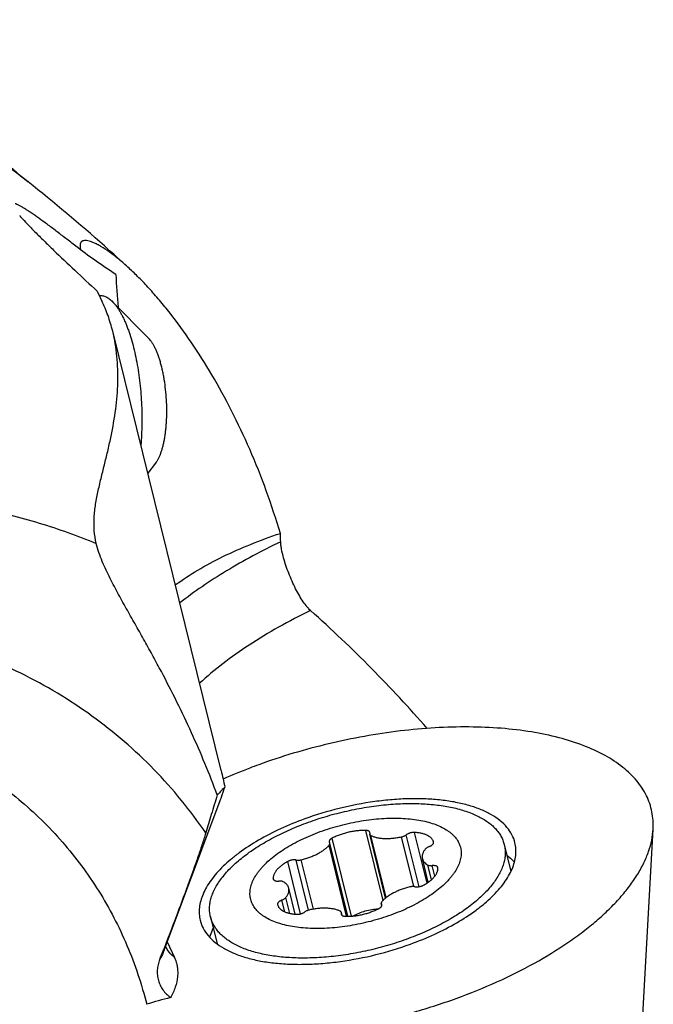
# Model space of a CAD drawing. Units: millimetres. Extents: x 0 to 420, y 0 to 297.
# Drawn here: x 374 to 389, y 121 to 144 of the extents above; entities that cross this region are included whole.
import ezdxf

# ---------------------------------------------------------------- set-up
doc = ezdxf.new("R2010")
doc.units = ezdxf.units.MM
doc.header["$LTSCALE"] = 23.1
for name, color, linetype in [('607299102-000_CL', 7, 'CONTINUOUS'), ('607386932-000_CL', 7, 'CONTINUOUS'), ('607427381-000_CL', 7, 'CONTINUOUS')]:
    doc.layers.add(name, color=color, linetype=linetype)

msp = doc.modelspace()

# ---------------------------------------------------------------- linework, layer by layer
at = {"layer": '607299102-000_CL', "color": 7, "linetype": 'CONTINUOUS'}
msp.add_line((388.8357, 121.1574), (389.0724, 125.47), dxfattribs=at)
for points, knots in [([(389.0724, 125.47), (389.0761, 125.537), (389.0754, 125.6706), (389.0489, 125.8683), (388.9971, 126.0601), (388.9201, 126.2451), (388.8185, 126.4225), (388.6472, 126.6528), (388.3679, 126.9189), (387.9518, 127.1898), (387.4539, 127.4169), (386.8814, 127.5975), (386.242, 127.7296), (385.5447, 127.8113), (384.7995, 127.8416), (384.017, 127.8199), (383.2086, 127.7466), (382.386, 127.6227), (381.5611, 127.45), (380.746, 127.231), (380.2123, 127.0547), (379.9496, 126.9593)], [0, 0, 0, 0, 0.0194504, 0.0385701, 0.057606, 0.0768099, 0.0964243, 0.1166721, 0.1597514, 0.2072656, 0.2598513, 0.3177225, 0.3807707, 0.4486422, 0.5207996, 0.5965649, 0.6751555, 0.7557142, 0.8373289, 0.9190741, 1, 1, 1, 1]), ([(379.9496, 126.9593), (379.879, 126.9336), (379.6005, 126.8299), (379.3253, 126.7172), (379.1219, 126.6279)], [0, 0, 0, 0, 0.2526495, 1, 1, 1, 1]), ([(385.8749, 125.1532), (385.8592, 125.2169), (385.8108, 125.3437), (385.6925, 125.5167), (385.5308, 125.6722), (385.3282, 125.8088), (385.0876, 125.9253), (384.8117, 126.0207), (384.5039, 126.094), (384.1679, 126.1444), (383.8078, 126.1712), (383.4281, 126.1741), (383.0334, 126.1531), (382.4895, 126.093), (381.8071, 125.9608), (381.2723, 125.7989), (381.0102, 125.7037)], [0, 0, 0, 0, 0.0371522, 0.07593, 0.1176963, 0.163415, 0.2136515, 0.2686361, 0.3283334, 0.3925036, 0.460752, 0.5325622, 0.607322, 0.6843516, 0.8421931, 1, 1, 1, 1]), ([(381.0102, 125.7037), (380.8204, 125.6347), (380.4555, 125.4855), (379.947, 125.2237), (379.567, 124.9776), (379.3009, 124.7687), (379.1267, 124.6121), (378.9742, 124.453), (378.8446, 124.2923), (378.7387, 124.1312), (378.6573, 123.9707), (378.6011, 123.8118), (378.5707, 123.6555), (378.5665, 123.5031), (378.5815, 123.4044), (378.5932, 123.3568)], [0, 0, 0, 0, 0.1676341, 0.3266305, 0.473927, 0.5424406, 0.6072134, 0.6681147, 0.725104, 0.7782585, 0.8277891, 0.8740751, 0.9176757, 0.9593455, 1, 1, 1, 1]), ([(384.5185, 121.5507), (384.8365, 121.6663), (385.4506, 121.9145), (386.3155, 122.3448), (386.9735, 122.7464), (387.4463, 123.0872), (387.7645, 123.3443), (388.0516, 123.6065), (388.3061, 123.8725), (388.5264, 124.1407), (388.7114, 124.4098), (388.86, 124.6784), (388.9712, 124.945), (389.0443, 125.2081), (389.0677, 125.384), (389.0724, 125.47)], [0, 0, 0, 0, 0.1614843, 0.3158378, 0.4606357, 0.5288269, 0.593926, 0.6557854, 0.7143084, 0.769467, 0.821307, 0.8699702, 0.9157039, 0.9588794, 1, 1, 1, 1]), ([(383.4579, 122.8063), (383.6478, 122.8753), (384.0126, 123.0245), (384.5211, 123.2863), (384.9011, 123.5324), (385.1672, 123.7413), (385.3414, 123.8979), (385.4939, 124.057), (385.6235, 124.2177), (385.7294, 124.3788), (385.8108, 124.5393), (385.867, 124.6982), (385.8974, 124.8545), (385.9016, 125.0069), (385.8866, 125.1056), (385.8749, 125.1532)], [0, 0, 0, 0, 0.1676341, 0.3266305, 0.473927, 0.5424406, 0.6072134, 0.6681147, 0.725104, 0.7782585, 0.8277891, 0.8740751, 0.9176757, 0.9593455, 1, 1, 1, 1]), ([(385.6903, 124.8587), (385.7065, 124.8467), (385.7678, 124.7992), (385.8251, 124.7463), (385.8641, 124.7041)], [0, 0, 0, 0, 0.2588003, 1, 1, 1, 1]), ([(378.5932, 123.3568), (378.6089, 123.2931), (378.6573, 123.1663), (378.7756, 122.9933), (378.9373, 122.8378), (379.1399, 122.7013), (379.3805, 122.5847), (379.6564, 122.4893), (379.9642, 122.416), (380.3002, 122.3656), (380.6603, 122.3388), (381.04, 122.3359), (381.4347, 122.3569), (381.9787, 122.417), (382.661, 122.5492), (383.1958, 122.7111), (383.4579, 122.8063)], [0, 0, 0, 0, 0.0371522, 0.07593, 0.1176963, 0.163415, 0.2136515, 0.2686361, 0.3283334, 0.3925036, 0.460752, 0.5325622, 0.607322, 0.6843516, 0.8421931, 1, 1, 1, 1]), ([(378.8931, 123.1809), (378.8844, 123.1629), (378.8525, 123.0927), (378.8266, 123.0197), (378.8117, 122.9645)], [0, 0, 0, 0, 0.2587391, 1, 1, 1, 1]), ([(376.7447, 121.2195), (376.8564, 121.1677), (377.0919, 121.0713), (377.4664, 120.9513), (377.8708, 120.8521), (378.3025, 120.7742), (378.7589, 120.7183), (379.4078, 120.6725), (380.2609, 120.6742), (381.3164, 120.7646), (382.3949, 120.9413), (383.4695, 121.2), (384.1731, 121.4252), (384.5185, 121.5507)], [0, 0, 0, 0, 0.0464853, 0.0959438, 0.1483361, 0.2035591, 0.2614607, 0.3218435, 0.4490664, 0.5830809, 0.7213833, 0.8612726, 1, 1, 1, 1])]:
    msp.add_open_spline(points, degree=3, knots=knots, dxfattribs=at)
at = {"layer": '607386932-000_CL', "color": 7, "linetype": 'CONTINUOUS'}
for p, q in [((376.2572, 137.8197), (376.2632, 137.8201)), ((377.3979, 136.8324), (376.5649, 137.6761)), ((377.5601, 133.9361), (377.3792, 133.7064)), ((377.5601, 133.9361), (377.5642, 133.9414)), ((382.8804, 123.87), (382.5153, 125.35)), ((382.0092, 123.45), (381.5913, 125.1438)), ((383.9925, 125.1639), (383.9915, 125.1681)), ((385.6279, 125.1105), (385.7818, 124.4868)), ((383.8681, 124.2382), (383.7334, 124.7844)), ((380.7906, 123.4992), (380.6414, 124.1038)), ((380.3823, 123.7243), (380.3833, 123.72)), ((381.8764, 123.47), (381.8596, 123.5382)), ((382.796, 123.6936), (382.7835, 123.7444)), ((378.8317, 123.4339), (378.9856, 122.8102))]:
    msp.add_line(p, q, dxfattribs=at)
at = {"layer": '607386932-000_CL', "color": 9, "linetype": 'CONTINUOUS'}
for p, q in [((382.8224, 123.8167), (382.4225, 125.4379)), ((383.8422, 124.2207), (383.5534, 125.3911)), ((382.0956, 123.454), (381.6499, 125.2608)), ((382.8984, 123.8844), (382.5446, 125.3186)), ((383.5329, 124.1386), (383.249, 125.2894)), ((383.6561, 124.1358), (383.3599, 125.3366)), ((381.9814, 123.4498), (381.5752, 125.0964)), ((380.9161, 123.5073), (380.6174, 124.7181)), ((381.1006, 123.5922), (380.8142, 124.753)), ((381.214, 123.6157), (380.9321, 124.7583)), ((383.9448, 124.2983), (383.8613, 124.6372)), ((384.0227, 124.3803), (383.9629, 124.6228)), ((380.286, 124.3049), (380.2838, 124.3138)), ((380.5527, 123.5528), (380.4854, 123.8256)), ((380.6652, 123.5177), (380.5749, 123.8839)), ((382.7978, 123.7005), (382.7904, 123.7303)), ((381.8685, 123.4766), (381.8586, 123.5167))]:
    msp.add_line(p, q, dxfattribs=at)
at = {"layer": '607386932-000_CL', "color": 7, "linetype": 'CONTINUOUS'}
for centre, start, end in [((384.0551, 124.5703), 6.52213, 13.8454), ((380.3197, 124.3179), 186.52213, 193.8454)]:
    msp.add_arc(centre, 0.0361, start, end, dxfattribs=at)
for points, knots in [([(376.2632, 137.8201), (376.2757, 137.8208), (376.301, 137.8204), (376.339, 137.8148), (376.3771, 137.8041), (376.4152, 137.7883), (376.4532, 137.7676), (376.4911, 137.7418), (376.5287, 137.7112), (376.5529, 137.6883), (376.5649, 137.6761)], [0, 0, 0, 0, 0.1089327, 0.2196188, 0.3337172, 0.452718, 0.5778996, 0.7103152, 0.8508016, 1, 1, 1, 1]), ([(376.5649, 137.6761), (376.5794, 137.6614), (376.6082, 137.6299), (376.6493, 137.5783), (376.6899, 137.5208), (376.7297, 137.4577), (376.7686, 137.3891), (376.8067, 137.3152), (376.8436, 137.2362), (376.8795, 137.1522), (376.9141, 137.0635), (376.9593, 136.9371), (377.0118, 136.7688), (377.0676, 136.5555), (377.1166, 136.3294), (377.1583, 136.093), (377.1923, 135.8487), (377.2183, 135.599), (377.2359, 135.3464), (377.245, 135.0937), (377.2454, 134.8433), (377.2373, 134.5978), (377.2259, 134.4364), (377.2188, 134.3569)], [0, 0, 0, 0, 0.0179002, 0.0370124, 0.0573627, 0.0789607, 0.1018031, 0.1258748, 0.1511513, 0.1776, 0.2051809, 0.2338477, 0.2942224, 0.3582596, 0.425426, 0.4951389, 0.5667774, 0.639693, 0.7132192, 0.786681, 0.8594043, 0.9307253, 1, 1, 1, 1]), ([(377.5642, 133.9414), (377.5761, 133.9568), (377.5991, 133.9907), (377.6302, 134.047), (377.6595, 134.1106), (377.6867, 134.1815), (377.7118, 134.259), (377.7345, 134.3428), (377.7547, 134.4325), (377.7724, 134.5275), (377.7874, 134.6273), (377.7997, 134.7313), (377.8091, 134.8389), (377.8178, 134.9879), (377.8213, 135.1787), (377.8137, 135.41), (377.7947, 135.6405), (377.7694, 135.8294), (377.7437, 135.976), (377.722, 136.0815), (377.6979, 136.1829), (377.6716, 136.2798), (377.6432, 136.3716), (377.6128, 136.4577), (377.5807, 136.5378), (377.547, 136.6112), (377.5118, 136.6777), (377.4755, 136.7368), (377.4381, 136.7882), (377.4114, 136.8187), (377.3979, 136.8324)], [0, 0, 0, 0, 0.0193604, 0.040639, 0.063863, 0.0890137, 0.1160376, 0.144853, 0.1753556, 0.2074221, 0.2409134, 0.2756769, 0.3115491, 0.3483567, 0.4240436, 0.5012373, 0.5783836, 0.65393, 0.6906337, 0.7263804, 0.7609982, 0.7943246, 0.8262085, 0.8565128, 0.8851161, 0.9119166, 0.9368359, 0.9598242, 0.9808679, 1, 1, 1, 1]), ([(378.8317, 123.4339), (378.8274, 123.4514), (378.82, 123.4869), (378.8126, 123.5409), (378.8091, 123.5958), (378.8095, 123.6705), (378.8197, 123.766), (378.8423, 123.8614), (378.8676, 123.9382), (378.8985, 124.0176), (378.9469, 124.1176), (379.0186, 124.2366), (379.1045, 124.3556), (379.2041, 124.4742), (379.3171, 124.5919), (379.4429, 124.7082), (379.581, 124.8225), (379.7307, 124.9344), (379.8915, 125.0434), (380.0626, 125.1489), (380.2433, 125.2506), (380.4328, 125.348), (380.6301, 125.4406), (380.8346, 125.5281), (381.0452, 125.6101), (381.261, 125.6861), (381.5551, 125.7794), (381.9292, 125.879), (382.3081, 125.9553), (382.6114, 126.0016), (382.8364, 126.0285), (383.0587, 126.0477), (383.2774, 126.0591), (383.4914, 126.0625), (383.6324, 126.0595), (383.7019, 126.0567)], [0, 0, 0, 0, 0.0089717, 0.0179793, 0.0270581, 0.0362421, 0.0550442, 0.0746311, 0.0847853, 0.0952052, 0.1169039, 0.1398462, 0.1641061, 0.189725, 0.2167155, 0.2450662, 0.2747446, 0.3057004, 0.3378681, 0.3711689, 0.4055127, 0.4407998, 0.4769223, 0.5137649, 0.5512071, 0.5891233, 0.6273845, 0.7044045, 0.7812104, 0.8192055, 0.856752, 0.8937236, 0.9299986, 0.9654603, 1, 1, 1, 1]), ([(383.7019, 126.0567), (383.766, 126.054), (383.8921, 126.0464), (384.0775, 126.0279), (384.2556, 126.0023), (384.4256, 125.9698), (384.5868, 125.9306), (384.7387, 125.8847), (384.8807, 125.8324), (385.012, 125.7739), (385.1324, 125.7094), (385.2412, 125.639), (385.323, 125.575), (385.3819, 125.5211), (385.4353, 125.4669), (385.4944, 125.3959), (385.5532, 125.3051), (385.5911, 125.2255), (385.6144, 125.1603), (385.6238, 125.1272), (385.6279, 125.1105)], [0, 0, 0, 0, 0.0843141, 0.1659729, 0.2447916, 0.3206106, 0.3933023, 0.4627753, 0.5289798, 0.5919148, 0.6516355, 0.7082619, 0.7619888, 0.7878568, 0.8131116, 0.861962, 0.9090166, 0.9548178, 0.9774496, 1, 1, 1, 1]), ([(381.1359, 123.1695), (381.0654, 123.1724), (380.9282, 123.182), (380.7294, 123.2088), (380.5445, 123.2474), (380.3752, 123.2975), (380.2231, 123.3586), (380.1096, 123.4194), (380.0294, 123.4734), (379.9591, 123.5284), (379.8976, 123.5889), (379.8468, 123.6547), (379.815, 123.7052), (379.7889, 123.7574), (379.7687, 123.8114), (379.7543, 123.8669), (379.7458, 123.9238), (379.7433, 123.982), (379.7467, 124.0412), (379.756, 124.1014), (379.7712, 124.1624), (379.7922, 124.224), (379.8287, 124.3085), (379.8762, 124.392), (379.9332, 124.474), (379.9822, 124.5366), (380.0366, 124.599), (380.1174, 124.6832), (380.2312, 124.7868), (380.3841, 124.9055), (380.5541, 125.0198), (380.7398, 125.1287), (380.9394, 125.231), (381.1508, 125.3258), (381.3722, 125.4122), (381.6014, 125.4893), (381.8362, 125.5564), (382.0744, 125.6129), (382.3136, 125.6583), (382.5516, 125.692), (382.7861, 125.7138), (383.0149, 125.7235), (383.1652, 125.7218), (383.2389, 125.7187)], [0, 0, 0, 0, 0.0355959, 0.0693675, 0.1011474, 0.1308186, 0.158328, 0.1837023, 0.1956311, 0.207084, 0.2286935, 0.2389667, 0.2489595, 0.2587424, 0.2683928, 0.2779923, 0.2876245, 0.2973717, 0.3073125, 0.3175189, 0.3280553, 0.3389771, 0.3503306, 0.3744599, 0.3872989, 0.4006705, 0.4145819, 0.429035, 0.4595409, 0.4921166, 0.526624, 0.5628783, 0.6006577, 0.6397106, 0.6797626, 0.7205223, 0.7616865, 0.8029455, 0.8439882, 0.8845067, 0.924202, 0.9627884, 1, 1, 1, 1]), ([(383.2389, 125.7187), (383.3094, 125.7158), (383.4466, 125.7062), (383.6454, 125.6794), (383.8303, 125.6408), (383.9996, 125.5907), (384.1517, 125.5296), (384.2652, 125.4687), (384.3454, 125.4147), (384.4157, 125.3598), (384.4773, 125.2992), (384.528, 125.2335), (384.5598, 125.183), (384.5859, 125.1307), (384.6062, 125.0768), (384.6205, 125.0213), (384.629, 124.9643), (384.6315, 124.9062), (384.6281, 124.8469), (384.6188, 124.7868), (384.6036, 124.7258), (384.5826, 124.6642), (384.5462, 124.5797), (384.4986, 124.4961), (384.4416, 124.4142), (384.3926, 124.3516), (384.3382, 124.2892), (384.2574, 124.2049), (384.1436, 124.1014), (383.9908, 123.9827), (383.8207, 123.8683), (383.635, 123.7595), (383.4355, 123.6572), (383.224, 123.5624), (383.0026, 123.476), (382.7734, 123.3989), (382.5386, 123.3317), (382.3005, 123.2752), (382.0612, 123.2299), (381.8232, 123.1962), (381.5887, 123.1744), (381.3599, 123.1647), (381.2096, 123.1664), (381.1359, 123.1695)], [0, 0, 0, 0, 0.0355959, 0.0693675, 0.1011474, 0.1308186, 0.158328, 0.1837023, 0.1956311, 0.207084, 0.2286935, 0.2389667, 0.2489595, 0.2587424, 0.2683928, 0.2779923, 0.2876245, 0.2973717, 0.3073125, 0.3175189, 0.3280553, 0.3389771, 0.3503306, 0.3744599, 0.3872989, 0.4006705, 0.4145819, 0.429035, 0.4595409, 0.4921166, 0.526624, 0.5628783, 0.6006577, 0.6397106, 0.6797626, 0.7205223, 0.7616865, 0.8029455, 0.8439882, 0.8845067, 0.924202, 0.9627884, 1, 1, 1, 1]), ([(382.4225, 125.4379), (382.391, 125.4388), (382.3266, 125.4381), (382.2287, 125.4307), (382.1286, 125.4168), (382.0281, 125.3968), (381.9285, 125.3709), (381.8314, 125.3395), (381.7383, 125.3032), (381.6787, 125.2755), (381.6499, 125.2608)], [0, 0, 0, 0, 0.118173, 0.2412759, 0.3678976, 0.4965292, 0.6256094, 0.7535652, 0.8788524, 1, 1, 1, 1]), ([(382.5172, 125.393), (382.5164, 125.3963), (382.5137, 125.4027), (382.5071, 125.4114), (382.498, 125.4189), (382.4866, 125.4253), (382.4731, 125.4305), (382.4577, 125.4344), (382.4406, 125.437), (382.4287, 125.4377), (382.4225, 125.4379)], [0, 0, 0, 0, 0.0900702, 0.1853056, 0.2898068, 0.4061735, 0.5356224, 0.6782905, 0.8335022, 1, 1, 1, 1]), ([(382.5162, 125.3715), (382.5151, 125.3679), (382.5137, 125.3607), (382.5144, 125.3534), (382.5153, 125.35)], [0, 0, 0, 0, 0.5152308, 1, 1, 1, 1]), ([(382.5153, 125.35), (382.5161, 125.3468), (382.5186, 125.3404), (382.525, 125.3319), (382.5338, 125.3244), (382.5408, 125.3204), (382.5446, 125.3186)], [0, 0, 0, 0, 0.2225289, 0.4573841, 0.7144174, 1, 1, 1, 1]), ([(382.5162, 125.3715), (382.5173, 125.3751), (382.5187, 125.3823), (382.518, 125.3896), (382.5172, 125.393)], [0, 0, 0, 0, 0.5152305, 1, 1, 1, 1]), ([(383.5534, 125.3911), (383.5453, 125.3916), (383.5285, 125.3917), (383.5029, 125.3896), (383.4767, 125.3853), (383.4505, 125.379), (383.4252, 125.3708), (383.4013, 125.361), (383.3795, 125.3497), (383.3661, 125.3411), (383.3599, 125.3366)], [0, 0, 0, 0, 0.1196633, 0.2460691, 0.3767346, 0.5089689, 0.6400141, 0.7671652, 0.8878939, 1, 1, 1, 1]), ([(383.9915, 125.1681), (383.9896, 125.1758), (383.9847, 125.1911), (383.9744, 125.2131), (383.961, 125.2341), (383.9447, 125.2541), (383.9255, 125.273), (383.8954, 125.2972), (383.8505, 125.324), (383.7882, 125.35), (383.7169, 125.3702), (383.6377, 125.3844), (383.5822, 125.3895), (383.5534, 125.3911)], [0, 0, 0, 0, 0.0455727, 0.091765, 0.1391639, 0.1882969, 0.2396115, 0.2934706, 0.4097601, 0.5386092, 0.6803278, 0.8344643, 1, 1, 1, 1]), ([(381.5752, 125.0964), (381.5785, 125.1002), (381.5842, 125.1079), (381.5902, 125.1202), (381.5924, 125.1305), (381.5924, 125.1383), (381.5918, 125.142), (381.5913, 125.1438)], [0, 0, 0, 0, 0.2921548, 0.5509159, 0.7828133, 0.8924124, 1, 1, 1, 1]), ([(381.6499, 125.2608), (381.6438, 125.2577), (381.6322, 125.2513), (381.6164, 125.2407), (381.6029, 125.2295), (381.5919, 125.2179), (381.5836, 125.2062), (381.5783, 125.1945), (381.576, 125.183), (381.5766, 125.1755), (381.5775, 125.172)], [0, 0, 0, 0, 0.1674436, 0.3239301, 0.4678242, 0.5981012, 0.71461, 0.818389, 0.912053, 1, 1, 1, 1]), ([(381.5775, 125.172), (381.5781, 125.1695), (381.58, 125.1645), (381.5828, 125.16), (381.5844, 125.1579)], [0, 0, 0, 0, 0.4913752, 1, 1, 1, 1]), ([(381.5913, 125.1438), (381.5907, 125.1463), (381.5889, 125.1513), (381.586, 125.1558), (381.5844, 125.1579)], [0, 0, 0, 0, 0.4913638, 1, 1, 1, 1]), ([(382.5446, 125.3186), (382.5654, 125.3084), (382.6108, 125.2904), (382.6847, 125.2708), (382.7666, 125.2574), (382.8553, 125.2505), (382.9495, 125.2502), (383.0475, 125.2565), (383.148, 125.2693), (383.2153, 125.282), (383.249, 125.2894)], [0, 0, 0, 0, 0.0969818, 0.2036916, 0.3197097, 0.4441858, 0.5759477, 0.7135827, 0.8555021, 1, 1, 1, 1]), ([(383.249, 125.2894), (383.2595, 125.2917), (383.2801, 125.2972), (383.3094, 125.308), (383.3362, 125.3209), (383.3525, 125.3312), (383.3599, 125.3366)], [0, 0, 0, 0, 0.2657004, 0.5257902, 0.7727603, 1, 1, 1, 1]), ([(383.8895, 125.0625), (383.8975, 125.0656), (383.913, 125.0721), (383.9346, 125.0835), (383.9535, 125.096), (383.9692, 125.1092), (383.9813, 125.1229), (383.9896, 125.1368), (383.9931, 125.1486), (383.9935, 125.1576), (383.9929, 125.1618), (383.9925, 125.1639)], [0, 0, 0, 0, 0.1674197, 0.3259946, 0.4728746, 0.6058634, 0.7237464, 0.8267307, 0.9170775, 0.9590902, 1, 1, 1, 1]), ([(385.6279, 125.1105), (385.6323, 125.093), (385.6397, 125.0575), (385.647, 125.0035), (385.6505, 124.9486), (385.6501, 124.8739), (385.6399, 124.7784), (385.6173, 124.683), (385.592, 124.6062), (385.5611, 124.5268), (385.5128, 124.4268), (385.4411, 124.3078), (385.3552, 124.1888), (385.2555, 124.0702), (385.1426, 123.9525), (385.0168, 123.8362), (384.8787, 123.7219), (384.7289, 123.61), (384.5681, 123.501), (384.397, 123.3955), (384.2163, 123.2938), (384.0269, 123.1964), (383.8295, 123.1037), (383.6251, 123.0163), (383.4145, 122.9343), (383.1986, 122.8583), (382.9045, 122.765), (382.5305, 122.6654), (382.1515, 122.5891), (381.8482, 122.5428), (381.6232, 122.5159), (381.4009, 122.4967), (381.1822, 122.4853), (380.9682, 122.4819), (380.8272, 122.4849), (380.7577, 122.4877)], [0, 0, 0, 0, 0.0089717, 0.0179793, 0.0270581, 0.0362421, 0.0550442, 0.0746311, 0.0847853, 0.0952052, 0.1169039, 0.1398462, 0.1641061, 0.189725, 0.2167155, 0.2450662, 0.2747446, 0.3057004, 0.3378681, 0.3711689, 0.4055127, 0.4407998, 0.4769223, 0.5137649, 0.5512071, 0.5891233, 0.6273845, 0.7044045, 0.7812104, 0.8192055, 0.856752, 0.8937236, 0.9299986, 0.9654603, 1, 1, 1, 1]), ([(380.9321, 124.7583), (380.9658, 124.7664), (381.0324, 124.7844), (381.1296, 124.8169), (381.2225, 124.8544), (381.3096, 124.8962), (381.3895, 124.9418), (381.461, 124.9904), (381.5231, 125.0412), (381.5592, 125.0778), (381.5752, 125.0964)], [0, 0, 0, 0, 0.141144, 0.2807523, 0.4171227, 0.5486386, 0.6738227, 0.7913948, 0.90034, 1, 1, 1, 1]), ([(383.7999, 125.0043), (383.7926, 124.9951), (383.7791, 124.9766), (383.7617, 124.9481), (383.7478, 124.9198), (383.7374, 124.8917), (383.7307, 124.8639), (383.7277, 124.8367), (383.7283, 124.8101), (383.7313, 124.7928), (383.7334, 124.7844)], [0, 0, 0, 0, 0.1482024, 0.2882768, 0.420659, 0.5460331, 0.6653314, 0.7797566, 0.8907615, 1, 1, 1, 1]), ([(383.8895, 125.0625), (383.8799, 125.0589), (383.8617, 125.0511), (383.8368, 125.0371), (383.816, 125.0218), (383.8046, 125.0102), (383.7999, 125.0043)], [0, 0, 0, 0, 0.2847817, 0.5503486, 0.7901751, 1, 1, 1, 1]), ([(380.6174, 124.7181), (380.5909, 124.7037), (380.5404, 124.674), (380.471, 124.6253), (380.4112, 124.5745), (380.3617, 124.5224), (380.329, 124.4772), (380.3092, 124.4412), (380.2977, 124.415), (380.2894, 124.389), (380.2842, 124.3635), (380.2821, 124.3384), (380.2829, 124.3219), (380.2838, 124.3138)], [0, 0, 0, 0, 0.1641972, 0.3180995, 0.4604587, 0.5905069, 0.7081222, 0.7625083, 0.8141535, 0.8633291, 0.9103889, 0.9557749, 1, 1, 1, 1]), ([(380.8142, 124.753), (380.807, 124.7545), (380.7917, 124.7566), (380.7679, 124.7574), (380.7426, 124.7559), (380.7165, 124.7523), (380.6903, 124.7466), (380.6646, 124.739), (380.6402, 124.7296), (380.6248, 124.7221), (380.6174, 124.7181)], [0, 0, 0, 0, 0.1083712, 0.2262374, 0.3515752, 0.4819634, 0.6147444, 0.7471532, 0.8764381, 1, 1, 1, 1]), ([(380.8142, 124.753), (380.8228, 124.7513), (380.8413, 124.749), (380.8703, 124.7489), (380.901, 124.7519), (380.9217, 124.7559), (380.9321, 124.7583)], [0, 0, 0, 0, 0.2231743, 0.4685937, 0.730001, 1, 1, 1, 1]), ([(383.7334, 124.7844), (383.7352, 124.7771), (383.7397, 124.7626), (383.7493, 124.7418), (383.7616, 124.7217), (383.7819, 124.6958), (383.8144, 124.6657), (383.8448, 124.6462), (383.8613, 124.6372)], [0, 0, 0, 0, 0.1123704, 0.2261152, 0.3425416, 0.4628349, 0.7186459, 1, 1, 1, 1]), ([(383.7574, 124.1701), (383.7839, 124.1845), (383.8344, 124.2142), (383.9038, 124.2629), (383.9636, 124.3137), (384.0131, 124.3658), (384.0458, 124.4109), (384.0656, 124.447), (384.0771, 124.4732), (384.0854, 124.4991), (384.0906, 124.5247), (384.0927, 124.5498), (384.0919, 124.5663), (384.091, 124.5744)], [0, 0, 0, 0, 0.1641972, 0.3180995, 0.4604587, 0.5905069, 0.7081222, 0.7625083, 0.8141535, 0.8633291, 0.9103889, 0.9557749, 1, 1, 1, 1]), ([(383.8613, 124.6372), (383.8675, 124.6337), (383.8819, 124.628), (383.9061, 124.6231), (383.9337, 124.6211), (383.9529, 124.6219), (383.9629, 124.6228)], [0, 0, 0, 0, 0.2060556, 0.4440477, 0.7107081, 1, 1, 1, 1]), ([(384.0902, 124.5789), (384.0897, 124.5809), (384.0884, 124.5848), (384.0844, 124.5922), (384.0767, 124.6008), (384.0642, 124.6092), (384.0486, 124.6158), (384.0301, 124.6206), (384.0093, 124.6234), (383.9866, 124.6243), (383.971, 124.6235), (383.9629, 124.6228)], [0, 0, 0, 0, 0.0418098, 0.084514, 0.175578, 0.2784126, 0.3955447, 0.5275458, 0.6735962, 0.8318996, 1, 1, 1, 1]), ([(380.2847, 124.3092), (380.2851, 124.3073), (380.2864, 124.3034), (380.2904, 124.296), (380.2981, 124.2874), (380.3106, 124.279), (380.3263, 124.2724), (380.3447, 124.2676), (380.3655, 124.2648), (380.3882, 124.2639), (380.4039, 124.2647), (380.4119, 124.2654)], [0, 0, 0, 0, 0.0418098, 0.084514, 0.175578, 0.2784126, 0.3955447, 0.5275458, 0.6735962, 0.8318996, 1, 1, 1, 1]), ([(380.5136, 124.251), (380.5073, 124.2545), (380.4929, 124.2601), (380.4687, 124.2651), (380.4412, 124.2671), (380.4219, 124.2663), (380.4119, 124.2654)], [0, 0, 0, 0, 0.2060556, 0.4440477, 0.7107081, 1, 1, 1, 1]), ([(380.6414, 124.1038), (380.6396, 124.1111), (380.6351, 124.1255), (380.6255, 124.1464), (380.6132, 124.1664), (380.5929, 124.1924), (380.5604, 124.2225), (380.5301, 124.242), (380.5136, 124.251)], [0, 0, 0, 0, 0.1123704, 0.2261152, 0.3425416, 0.4628349, 0.7186459, 1, 1, 1, 1]), ([(380.5749, 123.8839), (380.5822, 123.8931), (380.5957, 123.9115), (380.6131, 123.94), (380.627, 123.9684), (380.6374, 123.9965), (380.6441, 124.0242), (380.6472, 124.0515), (380.6465, 124.0781), (380.6435, 124.0954), (380.6414, 124.1038)], [0, 0, 0, 0, 0.1482024, 0.2882768, 0.420659, 0.5460331, 0.6653314, 0.7797566, 0.8907615, 1, 1, 1, 1]), ([(383.4427, 124.1298), (383.409, 124.1218), (383.3424, 124.1038), (383.2452, 124.0713), (383.1523, 124.0338), (383.0652, 123.9919), (382.9853, 123.9464), (382.9138, 123.8978), (382.8517, 123.8469), (382.8156, 123.8104), (382.7997, 123.7918)], [0, 0, 0, 0, 0.141144, 0.2807523, 0.4171227, 0.5486386, 0.6738227, 0.7913948, 0.90034, 1, 1, 1, 1]), ([(383.5606, 124.1351), (383.552, 124.1369), (383.5335, 124.1392), (383.5045, 124.1393), (383.4738, 124.1363), (383.4531, 124.1323), (383.4427, 124.1298)], [0, 0, 0, 0, 0.2231743, 0.4685937, 0.730001, 1, 1, 1, 1]), ([(383.5606, 124.1351), (383.5678, 124.1337), (383.5831, 124.1316), (383.6069, 124.1308), (383.6322, 124.1322), (383.6583, 124.1359), (383.6846, 124.1416), (383.7102, 124.1492), (383.7346, 124.1586), (383.7501, 124.1661), (383.7574, 124.1701)], [0, 0, 0, 0, 0.1083712, 0.2262374, 0.3515752, 0.4819634, 0.6147444, 0.7471532, 0.8764381, 1, 1, 1, 1]), ([(380.4854, 123.8256), (380.4773, 123.8226), (380.4618, 123.816), (380.4402, 123.8047), (380.4214, 123.7922), (380.4056, 123.7789), (380.3935, 123.7652), (380.3852, 123.7514), (380.3817, 123.7396), (380.3813, 123.7306), (380.3819, 123.7264), (380.3823, 123.7243)], [0, 0, 0, 0, 0.1674197, 0.3259946, 0.4728746, 0.6058634, 0.7237464, 0.8267307, 0.9170775, 0.9590902, 1, 1, 1, 1]), ([(380.4854, 123.8256), (380.495, 123.8293), (380.5132, 123.8371), (380.538, 123.8511), (380.5588, 123.8664), (380.5702, 123.8779), (380.5749, 123.8839)], [0, 0, 0, 0, 0.2847817, 0.5503486, 0.7901751, 1, 1, 1, 1]), ([(382.7997, 123.7918), (382.7964, 123.788), (382.7906, 123.7803), (382.7846, 123.768), (382.7824, 123.7577), (382.7824, 123.7499), (382.7831, 123.7462), (382.7835, 123.7444)], [0, 0, 0, 0, 0.2921548, 0.5509159, 0.7828133, 0.8924124, 1, 1, 1, 1]), ([(380.3833, 123.72), (380.3852, 123.7123), (380.3901, 123.6971), (380.4004, 123.6751), (380.4138, 123.6541), (380.4301, 123.6341), (380.4493, 123.6152), (380.4794, 123.591), (380.5243, 123.5641), (380.5867, 123.5382), (380.6579, 123.518), (380.7371, 123.5038), (380.7926, 123.4987), (380.8214, 123.4971)], [0, 0, 0, 0, 0.0455727, 0.091765, 0.1391639, 0.1882969, 0.2396115, 0.2934706, 0.4097601, 0.5386092, 0.6803278, 0.8344643, 1, 1, 1, 1]), ([(380.8214, 123.4971), (380.8295, 123.4966), (380.8463, 123.4965), (380.8719, 123.4986), (380.8982, 123.5029), (380.9243, 123.5092), (380.9496, 123.5174), (380.9735, 123.5272), (380.9954, 123.5385), (381.0087, 123.5471), (381.0149, 123.5516)], [0, 0, 0, 0, 0.1196633, 0.2460691, 0.3767346, 0.5089689, 0.6400141, 0.7671652, 0.8878939, 1, 1, 1, 1]), ([(381.1258, 123.5987), (381.1153, 123.5964), (381.0948, 123.5909), (381.0654, 123.5802), (381.0386, 123.5672), (381.0223, 123.557), (381.0149, 123.5516)], [0, 0, 0, 0, 0.2657004, 0.5257902, 0.7727603, 1, 1, 1, 1]), ([(381.8302, 123.5696), (381.8094, 123.5797), (381.764, 123.5978), (381.6901, 123.6174), (381.6082, 123.6308), (381.5195, 123.6377), (381.4254, 123.638), (381.3273, 123.6317), (381.2268, 123.6188), (381.1595, 123.6061), (381.1258, 123.5987)], [0, 0, 0, 0, 0.0969818, 0.2036916, 0.3197097, 0.4441858, 0.5759477, 0.7135827, 0.8555021, 1, 1, 1, 1]), ([(381.8596, 123.5382), (381.8588, 123.5414), (381.8562, 123.5478), (381.8498, 123.5563), (381.841, 123.5637), (381.834, 123.5677), (381.8302, 123.5696)], [0, 0, 0, 0, 0.2225289, 0.4573841, 0.7144174, 1, 1, 1, 1]), ([(381.8586, 123.5167), (381.8597, 123.5203), (381.8611, 123.5275), (381.8604, 123.5348), (381.8596, 123.5382)], [0, 0, 0, 0, 0.5152308, 1, 1, 1, 1]), ([(381.9523, 123.4503), (381.9838, 123.4494), (382.0483, 123.4501), (382.1462, 123.4575), (382.2462, 123.4714), (382.3468, 123.4914), (382.4464, 123.5173), (382.5435, 123.5486), (382.6365, 123.585), (382.6962, 123.6127), (382.725, 123.6274)], [0, 0, 0, 0, 0.118173, 0.2412759, 0.3678976, 0.4965292, 0.6256094, 0.7535652, 0.8788524, 1, 1, 1, 1]), ([(382.1339, 123.4573), (382.1768, 123.4826), (382.2674, 123.5278), (382.4114, 123.5782), (382.561, 123.6109), (382.6627, 123.6202), (382.7131, 123.6214)], [0, 0, 0, 0, 0.2458844, 0.4979766, 0.7511185, 1, 1, 1, 1]), ([(382.725, 123.6274), (382.731, 123.6305), (382.7426, 123.6369), (382.7584, 123.6475), (382.7719, 123.6587), (382.7829, 123.6703), (382.7912, 123.682), (382.7966, 123.6937), (382.7988, 123.7052), (382.7982, 123.7127), (382.7973, 123.7162)], [0, 0, 0, 0, 0.1674436, 0.3239301, 0.4678242, 0.5981012, 0.71461, 0.818389, 0.912053, 1, 1, 1, 1]), ([(382.7835, 123.7444), (382.7841, 123.7419), (382.786, 123.7369), (382.7888, 123.7324), (382.7904, 123.7303)], [0, 0, 0, 0, 0.4913638, 1, 1, 1, 1]), ([(382.7973, 123.7162), (382.7967, 123.7187), (382.7949, 123.7237), (382.792, 123.7282), (382.7904, 123.7303)], [0, 0, 0, 0, 0.4913752, 1, 1, 1, 1]), ([(380.7577, 122.4877), (380.6936, 122.4904), (380.5675, 122.4979), (380.3821, 122.5165), (380.204, 122.5421), (380.034, 122.5746), (379.8728, 122.6138), (379.7209, 122.6597), (379.579, 122.7119), (379.4476, 122.7705), (379.3272, 122.835), (379.2184, 122.9053), (379.1366, 122.9694), (379.0777, 123.0232), (379.0244, 123.0775), (378.9652, 123.1485), (378.9065, 123.2393), (378.8685, 123.3189), (378.8452, 123.3841), (378.8358, 123.4172), (378.8317, 123.4339)], [0, 0, 0, 0, 0.0843141, 0.1659729, 0.2447916, 0.3206106, 0.3933023, 0.4627753, 0.5289798, 0.5919148, 0.6516355, 0.7082619, 0.7619888, 0.7878568, 0.8131116, 0.861962, 0.9090166, 0.9548178, 0.9774496, 1, 1, 1, 1]), ([(381.8586, 123.5167), (381.8575, 123.5131), (381.8561, 123.5059), (381.8568, 123.4986), (381.8577, 123.4952)], [0, 0, 0, 0, 0.5152305, 1, 1, 1, 1]), ([(381.8577, 123.4952), (381.8585, 123.4919), (381.8611, 123.4854), (381.8677, 123.4768), (381.8768, 123.4692), (381.8882, 123.4628), (381.9017, 123.4576), (381.9171, 123.4538), (381.9342, 123.4512), (381.9462, 123.4504), (381.9523, 123.4503)], [0, 0, 0, 0, 0.0900702, 0.1853056, 0.2898068, 0.4061735, 0.5356224, 0.6782905, 0.8335022, 1, 1, 1, 1])]:
    msp.add_open_spline(points, degree=3, knots=knots, dxfattribs=at)
at = {"layer": '607427381-000_CL', "color": 7, "linetype": 'CONTINUOUS'}
for p, q in [((374.4167, 139.6679), (374.4199, 139.6643)), ((379.077, 126.8247), (376.5681, 136.9942)), ((377.7576, 122.6644), (379.0566, 126.133)), ((377.8313, 122.8612), (377.9963, 122.498))]:
    msp.add_line(p, q, dxfattribs=at)
for centre, radius, start, end in [((377.2887, 142.1703), 3.8092, 221.13898, 221.42649), ((377.7427, 142.5707), 4.4146, 221.42364, 221.67555), ((419.9663, 158.8036), 48.4851, 205.51281, 205.80388), ((370.9874, 131.8425), 9.4722, 1.66667, 2.84987), ((329.0849, 141.6111), 52.2137, 338.46905, 338.73111), ((379.9363, 113.2608), 8.5512, 103.74225, 107.57019)]:
    msp.add_arc(centre, radius, start, end, dxfattribs=at)
msp.add_ellipse((377.2858, 144.3127), major_axis=(-1.1534, 20.8426), ratio=0.0488702, start_param=-4.4227264, end_param=-4.3844689, dxfattribs=at)
at = {"layer": '607427381-000_CL', "color": 9, "linetype": 'CONTINUOUS'}
for points, knots in [([(374.6132, 140.4483), (374.27, 140.7205), (373.5591, 141.2389), (372.4307, 141.9308), (371.2431, 142.5355), (370.0024, 143.0501), (368.7146, 143.472), (367.3862, 143.7992), (366.0237, 144.03), (364.1619, 144.2088), (361.7821, 144.1832), (358.9187, 143.7613), (356.0873, 142.9571), (353.3435, 141.7868), (350.741, 140.2736), (348.3304, 138.4474), (346.1588, 136.3439), (344.2688, 134.004), (342.6975, 131.4735), (341.4759, 128.8019), (340.7662, 126.4889), (340.3971, 124.6212), (340.279, 123.6856), (340.2369, 123.2189)], [0, 0, 0, 0, 0.0285042, 0.0571665, 0.086026, 0.1151168, 0.1444682, 0.1741044, 0.2040419, 0.2342913, 0.2957011, 0.3583333, 0.4220579, 0.4866669, 0.5518923, 0.6174259, 0.6829393, 0.7481054, 0.8126195, 0.8762204, 0.9387083, 0.969512, 1, 1, 1, 1]), ([(380.4556, 132.118), (380.2377, 132.0137), (379.8138, 131.7991), (379.2065, 131.4532), (378.642, 131.0909), (378.2881, 130.8337), (378.1198, 130.7026)], [0, 0, 0, 0, 0.264916, 0.5206852, 0.7660732, 1, 1, 1, 1]), ([(381.1459, 130.528), (380.8954, 130.4068), (380.4129, 130.1559), (379.7333, 129.7448), (379.1215, 129.312), (378.7502, 129.0011), (378.5787, 128.8427)], [0, 0, 0, 0, 0.2709509, 0.5291681, 0.7727011, 1, 1, 1, 1]), ([(378.7214, 125.3811), (378.5435, 125.6419), (378.165, 126.1483), (377.5333, 126.8559), (376.8416, 127.5072), (376.0937, 128.0983), (375.294, 128.6261), (374.447, 129.0875), (373.5574, 129.4799), (372.9422, 129.6931), (372.6296, 129.7877)], [0, 0, 0, 0, 0.1235841, 0.2471228, 0.3708554, 0.4950127, 0.6198151, 0.7454651, 0.8721405, 1, 1, 1, 1]), ([(369.0788, 128.3195), (369.5742, 128.2715), (370.5503, 128.1085), (371.9509, 127.6591), (373.2478, 127.0151), (374.4157, 126.1883), (375.432, 125.1943), (376.2771, 124.0522), (376.9346, 122.7843), (377.2377, 121.8771), (377.3549, 121.413)], [0, 0, 0, 0, 0.1298185, 0.2571521, 0.382381, 0.5060633, 0.6288956, 0.7516522, 0.875115, 1, 1, 1, 1]), ([(377.7576, 122.6644), (377.7509, 122.6464), (377.7212, 122.5723), (377.6852, 122.501), (377.6551, 122.4485)], [0, 0, 0, 0, 0.2417131, 1, 1, 1, 1]), ([(377.9963, 122.498), (377.9537, 122.5332), (377.8757, 122.6118), (377.8156, 122.705), (377.791, 122.7538)], [0, 0, 0, 0, 0.5027944, 1, 1, 1, 1])]:
    msp.add_open_spline(points, degree=3, knots=knots, dxfattribs=at)
at = {"layer": '607427381-000_CL', "color": 7, "linetype": 'CONTINUOUS'}
for points, knots in [([(373.264, 141.7627), (373.4737, 141.5145), (373.9031, 141.0538), (374.3753, 140.637), (374.6133, 140.4482)], [0, 0, 0, 0, 0.5167932, 1, 1, 1, 1]), ([(376.9469, 138.4514), (376.7584, 138.6252), (375.9992, 139.3123), (375.2146, 139.9713), (374.6133, 140.4482)], [0, 0, 0, 0, 0.2503835, 1, 1, 1, 1]), ([(375.7125, 138.9622), (375.6353, 139.0226), (375.4847, 139.1398), (375.2647, 139.3089), (375.0575, 139.4648), (374.8657, 139.6052), (374.7159, 139.7102), (374.6057, 139.7836), (374.5321, 139.8305), (374.4651, 139.8708), (374.4057, 139.9038), (374.3546, 139.9287), (374.3228, 139.9411), (374.3084, 139.9453)], [0, 0, 0, 0, 0.1711795, 0.3332119, 0.4846829, 0.6238501, 0.7483118, 0.8041314, 0.8551226, 0.9007709, 0.9405286, 0.9737917, 1, 1, 1, 1]), ([(374.4454, 139.6354), (374.4926, 139.5823), (374.5991, 139.4673), (374.7759, 139.2855), (374.98, 139.0828), (375.2873, 138.785), (375.6982, 138.3948), (376.036, 138.0805), (376.209, 137.9205)], [0, 0, 0, 0, 0.0866321, 0.1910217, 0.3091643, 0.4374178, 0.712716, 1, 1, 1, 1]), ([(376.9468, 138.4512), (376.87, 138.522), (376.7224, 138.6517), (376.5059, 138.8201), (376.3365, 138.9328), (376.2132, 139.0016), (376.1328, 139.0401), (376.0602, 139.0683), (375.9959, 139.0861), (375.9402, 139.0935), (375.8932, 139.0902), (375.8606, 139.0772), (375.8413, 139.061), (375.8256, 139.0411), (375.8135, 139.0077), (375.8125, 138.9787), (375.8133, 138.9631)], [0, 0, 0, 0, 0.2210206, 0.4150776, 0.5798276, 0.650629, 0.7134643, 0.7682502, 0.8150549, 0.8541986, 0.8865125, 0.913819, 0.9266064, 0.9394207, 0.9669872, 1, 1, 1, 1]), ([(376.6391, 138.3054), (376.4767, 138.414), (376.163, 138.6261), (375.8569, 138.8493), (375.7125, 138.9622)], [0, 0, 0, 0, 0.5159751, 1, 1, 1, 1]), ([(375.8133, 138.9631), (375.8141, 138.9487), (375.8185, 138.9176), (375.8266, 138.8873), (375.8316, 138.8712)], [0, 0, 0, 0, 0.4611533, 1, 1, 1, 1]), ([(380.4479, 132.3134), (380.25, 132.9748), (379.9016, 133.9365), (379.3332, 135.1451), (378.88, 135.9724), (378.4043, 136.7259), (377.9898, 137.2961), (377.6567, 137.7059), (377.4162, 137.9803), (377.1815, 138.2276), (377.0241, 138.3799), (376.9468, 138.4512)], [0, 0, 0, 0, 0.2900778, 0.4284017, 0.560869, 0.68616, 0.8025581, 0.8567944, 0.9079972, 0.9558398, 1, 1, 1, 1]), ([(376.5681, 136.9943), (376.5381, 137.1158), (376.4664, 137.3554), (376.3698, 137.5863), (376.3157, 137.6984)], [0, 0, 0, 0, 0.501235, 1, 1, 1, 1]), ([(376.1853, 132.0822), (376.1646, 132.1781), (376.1358, 132.3765), (376.1333, 132.682), (376.17, 132.9939), (376.2217, 133.2547), (376.2699, 133.464), (376.3208, 133.674), (376.3865, 133.9357), (376.4631, 134.2495), (376.5555, 134.6657), (376.6462, 135.1835), (376.6984, 135.802), (376.6807, 136.4083), (376.6153, 136.803), (376.5681, 136.9943)], [0, 0, 0, 0, 0.0591369, 0.1204082, 0.1836237, 0.2480888, 0.2805731, 0.3131305, 0.3782788, 0.4432429, 0.5078206, 0.6352496, 0.7598119, 0.8812837, 1, 1, 1, 1]), ([(373.5024, 132.9069), (373.9631, 132.8091), (374.8712, 132.5745), (375.7545, 132.259), (376.1853, 132.0822)], [0, 0, 0, 0, 0.5028333, 1, 1, 1, 1]), ([(378.0169, 131.1206), (378.1841, 131.243), (378.5425, 131.4773), (379.1255, 131.7892), (379.7652, 132.0716), (380.2151, 132.2358), (380.4479, 132.3134)], [0, 0, 0, 0, 0.2287591, 0.4717865, 0.729041, 1, 1, 1, 1]), ([(378.989, 126.2585), (378.8977, 126.5021), (378.7069, 126.9862), (378.3953, 127.7031), (378.0581, 128.4125), (377.7571, 128.9985), (377.5046, 129.4666), (377.3091, 129.8198), (377.1096, 130.1752), (376.9071, 130.5341), (376.7383, 130.8366), (376.6059, 131.0832), (376.5085, 131.272), (376.4139, 131.4643), (376.3253, 131.6623), (376.2466, 131.868), (376.2038, 132.0098), (376.1853, 132.0822)], [0, 0, 0, 0, 0.1205871, 0.2410658, 0.362169, 0.4845131, 0.5463129, 0.6086384, 0.6715796, 0.7351946, 0.799581, 0.8321171, 0.8649097, 0.8979851, 0.931438, 0.9654023, 1, 1, 1, 1]), ([(380.5233, 131.7439), (380.5044, 131.8122), (380.4805, 131.9105), (380.461, 132.036), (380.4564, 132.092), (380.4556, 132.118)], [0, 0, 0, 0, 0.5580794, 0.795174, 1, 1, 1, 1]), ([(381.1459, 130.528), (381.132, 130.5405), (381.1036, 130.5685), (381.0453, 130.6347), (380.9711, 130.7356), (380.8839, 130.8759), (380.7978, 131.0356), (380.7159, 131.2084), (380.6411, 131.3877), (380.5762, 131.5665), (380.5395, 131.6857), (380.5233, 131.7439)], [0, 0, 0, 0, 0.0408299, 0.0865925, 0.1918313, 0.3128913, 0.4458893, 0.586237, 0.7288685, 0.86852, 1, 1, 1, 1]), ([(383.8422, 127.7994), (383.4286, 128.2759), (382.5573, 129.2141), (381.629, 130.0955), (381.1459, 130.528)], [0, 0, 0, 0, 0.4931912, 1, 1, 1, 1]), ([(379.077, 126.8246), (379.0926, 126.7613), (379.1219, 126.6329), (379.1482, 126.5038), (379.161, 126.4385)], [0, 0, 0, 0, 0.494955, 1, 1, 1, 1]), ([(379.161, 126.4385), (379.1577, 126.4359), (379.1501, 126.4293), (379.1305, 126.4107), (379.0977, 126.3768), (379.0481, 126.3233), (379.0104, 126.2819), (378.989, 126.2585)], [0, 0, 0, 0, 0.050241, 0.1207236, 0.3252581, 0.6178712, 1, 1, 1, 1]), ([(379.0566, 126.133), (379.0657, 126.1574), (379.1026, 126.2585), (379.1365, 126.3607), (379.161, 126.4385)], [0, 0, 0, 0, 0.2424933, 1, 1, 1, 1]), ([(378.989, 126.2585), (378.9417, 126.1081), (378.8518, 125.8159), (378.7641, 125.523), (378.7214, 125.3811)], [0, 0, 0, 0, 0.5154303, 1, 1, 1, 1]), ([(378.7214, 125.3811), (378.6934, 125.2877), (378.6321, 125.0945), (378.5312, 124.7961), (378.4195, 124.479), (378.2543, 124.0229), (378.029, 123.4177), (377.8412, 122.9252), (377.7422, 122.6709)], [0, 0, 0, 0, 0.1014618, 0.2109938, 0.3278606, 0.4513846, 0.7159588, 1, 1, 1, 1]), ([(377.6551, 122.4485), (377.6398, 122.4098), (377.6151, 122.3305), (377.597, 122.2078), (377.5991, 122.0847), (377.6222, 121.9644), (377.666, 121.8501), (377.7291, 121.7443), (377.8091, 121.6487), (377.8717, 121.593), (377.9049, 121.5671)], [0, 0, 0, 0, 0.1264946, 0.2516073, 0.3756758, 0.4990314, 0.6221942, 0.7461802, 0.8719234, 1, 1, 1, 1]), ([(377.9963, 122.498), (378.012, 122.4636), (378.0388, 122.3928), (378.0643, 122.2819), (378.0749, 122.1677), (378.069, 122.009), (378.0216, 121.802), (377.949, 121.6454), (377.9049, 121.5671)], [0, 0, 0, 0, 0.1168503, 0.2330892, 0.3503095, 0.4701029, 0.7225519, 1, 1, 1, 1])]:
    msp.add_open_spline(points, degree=3, knots=knots, dxfattribs=at)

doc.saveas('drawing.dxf')
